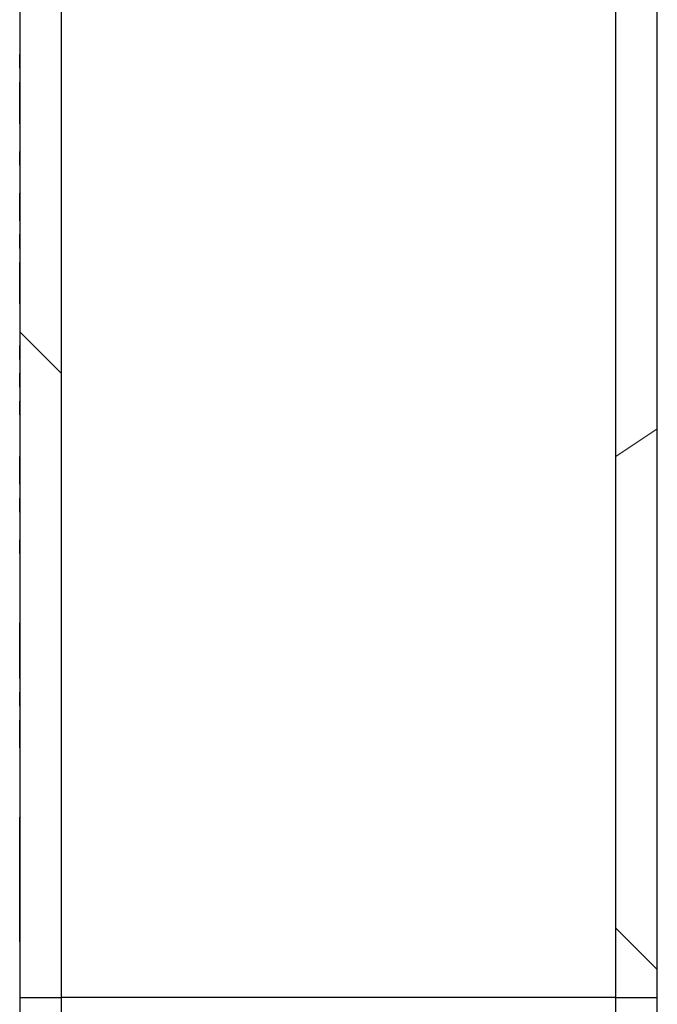
# Model space of a CAD drawing. Extents: x 0 to 1191, y -901 to 828.
# Drawn here: x 272 to 277, y -550 to -542 of the extents above; entities that cross this region are included whole.
import ezdxf

# ---------------------------------------------------------------- set-up
doc = ezdxf.new("R2010")
doc.units = 0
doc.header["$MEASUREMENT"] = 0
doc.layers.add('Layer 1', color=7, linetype='Continuous', lineweight=0)

# ---------------------------------------------------------------- blocks, each defined once
blk = doc.blocks.new('Block_1')
at = {"layer": 'Layer 1', "color": 18, "lineweight": 25, "true_color": 0x000000}
for points in [[(272.3124, -173.918), (272.3124, -173.918), (272.3124, -549.518), (272.3124, -549.518)], [(276.3124, -549.518), (276.3124, -549.518), (276.3124, -173.918), (276.3124, -173.918)], [(276.6124, -549.518), (276.6124, -549.518), (276.6124, -173.918), (276.6124, -173.918)], [(272.3124, -206.418), (272.3124, -206.418), (272.3124, -582.018), (272.3124, -582.018)], [(276.3124, -582.018), (276.3124, -582.018), (276.3124, -206.418), (276.3124, -206.418)], [(276.6124, -582.018), (276.6124, -582.018), (276.6124, -206.418), (276.6124, -206.418)], [(272.0124, -542.318), (272.0124, -542.318), (272.0124, -542.518), (272.0124, -542.518)], [(272.0124, -542.318), (272.0124, -542.318), (272.0124, -542.518), (272.0124, -542.518)], [(272.0124, -542.518), (272.0124, -542.518), (272.0124, -542.618), (272.0124, -542.618)], [(272.0124, -542.518), (272.0124, -542.518), (272.0124, -542.618), (272.0124, -542.618)], [(272.0124, -542.518), (272.0124, -542.518), (272.0124, -542.518), (272.0124, -542.518)], [(272.0124, -542.518), (272.0124, -542.518), (272.0124, -542.518), (272.0124, -542.518)], [(272.0124, -542.618), (272.0124, -542.618), (272.0124, -542.718), (272.0124, -542.718)], [(272.0124, -542.618), (272.0124, -542.618), (272.0124, -542.718), (272.0124, -542.718)], [(272.0124, -542.618), (272.0124, -542.618), (272.0124, -542.618), (272.0124, -542.618)], [(272.0124, -542.618), (272.0124, -542.618), (272.0124, -542.618), (272.0124, -542.618)], [(272.0124, -542.618), (272.0124, -542.618), (272.0124, -542.618), (272.0124, -542.618)], [(272.0124, -542.618), (272.0124, -542.618), (272.0124, -542.618), (272.0124, -542.618)], [(272.0124, -542.618), (272.0124, -542.618), (272.0124, -542.618), (272.0124, -542.618)], [(272.0124, -542.618), (272.0124, -542.618), (272.0124, -542.618), (272.0124, -542.618)], [(272.0124, -542.718), (272.0124, -542.718), (272.0124, -542.818), (272.0124, -542.818)], [(272.0124, -542.718), (272.0124, -542.718), (272.0124, -542.818), (272.0124, -542.818)], [(272.0124, -542.718), (272.0124, -542.718), (272.0124, -542.718), (272.0124, -542.718)], [(272.0124, -542.718), (272.0124, -542.718), (272.0124, -542.718), (272.0124, -542.718)], [(272.0124, -542.718), (272.0124, -542.718), (272.0124, -542.718), (272.0124, -542.718)], [(272.0124, -542.718), (272.0124, -542.718), (272.0124, -542.718), (272.0124, -542.718)], [(272.0124, -542.818), (272.0124, -542.818), (272.0124, -542.718), (272.0124, -542.718)], [(272.0124, -542.818), (272.0124, -542.818), (272.0124, -543.218), (272.0124, -543.218)], [(272.0124, -542.818), (272.0124, -542.818), (272.0124, -542.918), (272.0124, -542.918)], [(272.0124, -542.818), (272.0124, -542.818), (272.0124, -542.818), (272.0124, -542.818)], [(272.0124, -542.818), (272.0124, -542.818), (272.0124, -542.818), (272.0124, -542.818)], [(272.0124, -542.818), (272.0124, -542.818), (272.0124, -542.818), (272.0124, -542.818)], [(272.0124, -542.818), (272.0124, -542.818), (272.0124, -542.818), (272.0124, -542.818)], [(272.0124, -542.818), (272.0124, -542.818), (272.0124, -542.818), (272.0124, -542.818)], [(272.0124, -542.918), (272.0124, -542.918), (272.0124, -543.018), (272.0124, -543.018)], [(272.0124, -542.918), (272.0124, -542.918), (272.0124, -542.918), (272.0124, -542.918)], [(272.0124, -542.918), (272.0124, -542.918), (272.0124, -542.918), (272.0124, -542.918)], [(272.0124, -542.918), (272.0124, -542.918), (272.0124, -542.918), (272.0124, -542.918)], [(272.0124, -542.918), (272.0124, -542.918), (272.0124, -542.918), (272.0124, -542.918)], [(272.0124, -543.018), (272.0124, -543.018), (272.0124, -542.918), (272.0124, -542.918)], [(272.0124, -542.918), (272.0124, -542.918), (272.0124, -542.918), (272.0124, -542.918)], [(272.0124, -543.218), (272.0124, -543.218), (272.0124, -543.018), (272.0124, -543.018)], [(272.0124, -543.018), (272.0124, -543.018), (272.0124, -543.018), (272.0124, -543.018)], [(272.0124, -543.018), (272.0124, -543.018), (272.0124, -543.018), (272.0124, -543.018)], [(272.0124, -543.018), (272.0124, -543.018), (272.0124, -543.018), (272.0124, -543.018)], [(272.0124, -543.018), (272.0124, -543.018), (272.0124, -543.018), (272.0124, -543.018)], [(272.0124, -543.018), (272.0124, -543.018), (272.0124, -543.018), (272.0124, -543.018)], [(272.0124, -543.218), (272.0124, -543.218), (272.0124, -543.718), (272.0124, -543.718)], [(272.0124, -543.218), (272.0124, -543.218), (272.0124, -543.318), (272.0124, -543.318)], [(272.0124, -543.218), (272.0124, -543.218), (272.0124, -543.218), (272.0124, -543.218)], [(272.0124, -543.218), (272.0124, -543.218), (272.0124, -543.218), (272.0124, -543.218)], [(272.0124, -543.218), (272.0124, -543.218), (272.0124, -543.218), (272.0124, -543.218)], [(272.0124, -543.218), (272.0124, -543.218), (272.0124, -543.218), (272.0124, -543.218)], [(272.0124, -543.218), (272.0124, -543.218), (272.0124, -543.218), (272.0124, -543.218)], [(272.0124, -543.318), (272.0124, -543.318), (272.0124, -543.418), (272.0124, -543.418)], [(272.0124, -543.318), (272.0124, -543.318), (272.0124, -543.318), (272.0124, -543.318)], [(272.0124, -543.318), (272.0124, -543.318), (272.0124, -543.318), (272.0124, -543.318)], [(272.0124, -543.318), (272.0124, -543.318), (272.0124, -543.318), (272.0124, -543.318)], [(272.0124, -543.418), (272.0124, -543.418), (272.0124, -543.618), (272.0124, -543.618)], [(272.0124, -543.418), (272.0124, -543.418), (272.0124, -543.418), (272.0124, -543.418)], [(272.0124, -543.418), (272.0124, -543.418), (272.0124, -543.418), (272.0124, -543.418)], [(272.0124, -543.418), (272.0124, -543.418), (272.0124, -543.418), (272.0124, -543.418)], [(272.0124, -543.518), (272.0124, -543.518), (272.0124, -543.418), (272.0124, -543.418)], [(272.0124, -543.518), (272.0124, -543.518), (272.0124, -543.518), (272.0124, -543.518)], [(272.0124, -543.618), (272.0124, -543.618), (272.0124, -543.718), (272.0124, -543.718)], [(272.0124, -543.618), (272.0124, -543.618), (272.0124, -543.618), (272.0124, -543.618)], [(272.0124, -543.618), (272.0124, -543.618), (272.0124, -543.618), (272.0124, -543.618)], [(272.0124, -543.618), (272.0124, -543.618), (272.0124, -543.618), (272.0124, -543.618)], [(272.0124, -543.618), (272.0124, -543.618), (272.0124, -543.618), (272.0124, -543.618)], [(272.0124, -543.618), (272.0124, -543.618), (272.0124, -543.618), (272.0124, -543.618)], [(272.0124, -543.718), (272.0124, -543.718), (272.0124, -543.918), (272.0124, -543.918)], [(272.0124, -543.718), (272.0124, -543.718), (272.0124, -543.918), (272.0124, -543.918)], [(272.0124, -543.718), (272.0124, -543.718), (272.0124, -543.718), (272.0124, -543.718)], [(272.0124, -543.718), (272.0124, -543.718), (272.0124, -543.718), (272.0124, -543.718)], [(272.0124, -543.718), (272.0124, -543.718), (272.0124, -543.718), (272.0124, -543.718)], [(272.0124, -543.718), (272.0124, -543.718), (272.0124, -543.718), (272.0124, -543.718)], [(272.0124, -543.918), (272.0124, -543.918), (272.0124, -543.818), (272.0124, -543.818)], [(272.0124, -543.818), (272.0124, -543.818), (272.0124, -543.818), (272.0124, -543.818)], [(272.0124, -543.818), (272.0124, -543.818), (272.0124, -543.818), (272.0124, -543.818)], [(272.0124, -543.918), (272.0124, -543.918), (272.0124, -544.418), (272.0124, -544.418)], [(272.0124, -543.918), (272.0124, -543.918), (272.0124, -544.018), (272.0124, -544.018)], [(272.0124, -543.918), (272.0124, -543.918), (272.0124, -543.918), (272.0124, -543.918)], [(272.0124, -543.918), (272.0124, -543.918), (272.0124, -543.918), (272.0124, -543.918)], [(272.0124, -543.918), (272.0124, -543.918), (272.0124, -543.918), (272.0124, -543.918)], [(272.0124, -543.918), (272.0124, -543.918), (272.0124, -543.918), (272.0124, -543.918)], [(272.0124, -543.918), (272.0124, -543.918), (272.0124, -543.918), (272.0124, -543.918)], [(272.0124, -543.918), (272.0124, -543.918), (272.0124, -543.918), (272.0124, -543.918)], [(272.0124, -543.918), (272.0124, -543.918), (272.0124, -543.918), (272.0124, -543.918)], [(272.0124, -543.918), (272.0124, -543.918), (272.0124, -543.918), (272.0124, -543.918)], [(272.0124, -543.918), (272.0124, -543.918), (272.0124, -543.918), (272.0124, -543.918)], [(272.0124, -544.018), (272.0124, -544.018), (272.0124, -544.118), (272.0124, -544.118)], [(272.0124, -544.018), (272.0124, -544.018), (272.0124, -544.018), (272.0124, -544.018)], [(272.0124, -544.118), (272.0124, -544.118), (272.0124, -544.318), (272.0124, -544.318)], [(272.0124, -544.118), (272.0124, -544.118), (272.0124, -544.118), (272.0124, -544.118)], [(272.0124, -544.118), (272.0124, -544.118), (272.0124, -544.118), (272.0124, -544.118)], [(272.0124, -544.118), (272.0124, -544.118), (272.0124, -544.118), (272.0124, -544.118)], [(272.0124, -544.118), (272.0124, -544.118), (272.0124, -544.118), (272.0124, -544.118)], [(272.0124, -544.118), (272.0124, -544.118), (272.0124, -544.118), (272.0124, -544.118)], [(272.0124, -544.318), (272.0124, -544.318), (272.0124, -544.218), (272.0124, -544.218)], [(272.0124, -544.218), (272.0124, -544.218), (272.0124, -544.218), (272.0124, -544.218)], [(272.0124, -544.318), (272.0124, -544.318), (272.0124, -544.418), (272.0124, -544.418)], [(272.0124, -544.318), (272.0124, -544.318), (272.0124, -544.318), (272.0124, -544.318)], [(272.0124, -544.318), (272.0124, -544.318), (272.0124, -544.318), (272.0124, -544.318)], [(272.0124, -544.318), (272.0124, -544.318), (272.0124, -544.318), (272.0124, -544.318)], [(272.0124, -544.418), (272.0124, -544.418), (272.0124, -545.118), (272.0124, -545.118)], [(272.0124, -544.418), (272.0124, -544.418), (272.0124, -544.718), (272.0124, -544.718)], [(272.0124, -544.418), (272.0124, -544.418), (272.0124, -544.418), (272.0124, -544.418)], [(272.0124, -544.418), (272.0124, -544.418), (272.0124, -544.418), (272.0124, -544.418)], [(272.0124, -544.418), (272.0124, -544.418), (272.0124, -544.418), (272.0124, -544.418)], [(272.0124, -544.718), (272.0124, -544.718), (272.0124, -544.818), (272.0124, -544.818)], [(272.0124, -544.718), (272.0124, -544.718), (272.0124, -544.718), (272.0124, -544.718)], [(272.0124, -544.718), (272.0124, -544.718), (272.0124, -544.718), (272.0124, -544.718)], [(272.0124, -544.718), (272.0124, -544.718), (272.0124, -544.718), (272.0124, -544.718)], [(272.0124, -544.918), (272.0124, -544.918), (272.0124, -544.818), (272.0124, -544.818)], [(272.0124, -544.818), (272.0124, -544.818), (272.0124, -544.818), (272.0124, -544.818)], [(272.0124, -544.918), (272.0124, -544.918), (272.0124, -545.118), (272.0124, -545.118)], [(272.0124, -544.918), (272.0124, -544.918), (272.0124, -544.918), (272.0124, -544.918)], [(272.0124, -545.018), (272.0124, -545.018), (272.0124, -545.018), (272.0124, -545.018)], [(272.0124, -545.118), (272.0124, -545.118), (272.0124, -545.018), (272.0124, -545.018)], [(272.0124, -545.118), (272.0124, -545.118), (272.0124, -545.818), (272.0124, -545.818)], [(272.0124, -545.118), (272.0124, -545.118), (272.0124, -545.218), (272.0124, -545.218)], [(272.0124, -545.118), (272.0124, -545.118), (272.0124, -545.118), (272.0124, -545.118)], [(272.0124, -545.118), (272.0124, -545.118), (272.0124, -545.118), (272.0124, -545.118)], [(272.0124, -545.118), (272.0124, -545.118), (272.0124, -545.118), (272.0124, -545.118)], [(272.0124, -545.118), (272.0124, -545.118), (272.0124, -545.118), (272.0124, -545.118)], [(272.0124, -545.118), (272.0124, -545.118), (272.0124, -545.118), (272.0124, -545.118)], [(272.0124, -545.318), (272.0124, -545.318), (272.0124, -545.218), (272.0124, -545.218)], [(272.0124, -545.218), (272.0124, -545.218), (272.0124, -545.218), (272.0124, -545.218)], [(272.0124, -545.318), (272.0124, -545.318), (272.0124, -545.418), (272.0124, -545.418)], [(272.0124, -545.318), (272.0124, -545.318), (272.0124, -545.318), (272.0124, -545.318)], [(272.0124, -545.418), (272.0124, -545.418), (272.0124, -545.518), (272.0124, -545.518)], [(272.0124, -545.418), (272.0124, -545.418), (272.0124, -545.418), (272.0124, -545.418)], [(272.0124, -545.418), (272.0124, -545.418), (272.0124, -545.418), (272.0124, -545.418)], [(272.0124, -545.418), (272.0124, -545.418), (272.0124, -545.418), (272.0124, -545.418)], [(272.0124, -545.418), (272.0124, -545.418), (272.0124, -545.418), (272.0124, -545.418)], [(272.0124, -545.518), (272.0124, -545.518), (272.0124, -545.718), (272.0124, -545.718)], [(272.0124, -545.518), (272.0124, -545.518), (272.0124, -545.518), (272.0124, -545.518)], [(272.0124, -545.518), (272.0124, -545.518), (272.0124, -545.518), (272.0124, -545.518)], [(272.0124, -545.518), (272.0124, -545.518), (272.0124, -545.518), (272.0124, -545.518)], [(272.0124, -545.718), (272.0124, -545.718), (272.0124, -545.618), (272.0124, -545.618)], [(272.0124, -545.718), (272.0124, -545.718), (272.0124, -545.818), (272.0124, -545.818)], [(272.0124, -545.718), (272.0124, -545.718), (272.0124, -545.718), (272.0124, -545.718)], [(272.0124, -545.718), (272.0124, -545.718), (272.0124, -545.718), (272.0124, -545.718)], [(272.0124, -545.718), (272.0124, -545.718), (272.0124, -545.718), (272.0124, -545.718)], [(272.0124, -545.818), (272.0124, -545.818), (272.0124, -546.618), (272.0124, -546.618)], [(272.0124, -545.818), (272.0124, -545.818), (272.0124, -545.918), (272.0124, -545.918)], [(272.0124, -545.818), (272.0124, -545.818), (272.0124, -545.818), (272.0124, -545.818)], [(272.0124, -545.918), (272.0124, -545.918), (272.0124, -546.118), (272.0124, -546.118)], [(272.0124, -545.918), (272.0124, -545.918), (272.0124, -545.918), (272.0124, -545.918)], [(272.0124, -546.018), (272.0124, -546.018), (272.0124, -545.918), (272.0124, -545.918)], [(272.0124, -546.118), (272.0124, -546.118), (272.0124, -546.218), (272.0124, -546.218)], [(272.0124, -546.118), (272.0124, -546.118), (272.0124, -546.118), (272.0124, -546.118)], [(272.0124, -546.118), (272.0124, -546.118), (272.0124, -546.118), (272.0124, -546.118)], [(272.0124, -546.118), (272.0124, -546.118), (272.0124, -546.118), (272.0124, -546.118)], [(272.0124, -546.318), (272.0124, -546.318), (272.0124, -546.218), (272.0124, -546.218)], [(272.0124, -546.218), (272.0124, -546.218), (272.0124, -546.218), (272.0124, -546.218)], [(272.0124, -546.318), (272.0124, -546.318), (272.0124, -546.518), (272.0124, -546.518)], [(272.0124, -546.318), (272.0124, -546.318), (272.0124, -546.318), (272.0124, -546.318)], [(272.0124, -546.518), (272.0124, -546.518), (272.0124, -546.618), (272.0124, -546.618)], [(272.0124, -546.518), (272.0124, -546.518), (272.0124, -546.518), (272.0124, -546.518)], [(272.0124, -546.518), (272.0124, -546.518), (272.0124, -546.518), (272.0124, -546.518)], [(272.0124, -546.518), (272.0124, -546.518), (272.0124, -546.518), (272.0124, -546.518)], [(272.0124, -546.618), (272.0124, -546.618), (272.0124, -551.818), (272.0124, -551.818)], [(272.0124, -546.618), (272.0124, -546.618), (272.0124, -546.718), (272.0124, -546.718)], [(272.0124, -546.618), (272.0124, -546.618), (272.0124, -546.618), (272.0124, -546.618)], [(272.0124, -546.618), (272.0124, -546.618), (272.0124, -546.618), (272.0124, -546.618)], [(272.0124, -546.718), (272.0124, -546.718), (272.0124, -546.818), (272.0124, -546.818)], [(272.0124, -546.718), (272.0124, -546.718), (272.0124, -546.718), (272.0124, -546.718)], [(272.0124, -546.718), (272.0124, -546.718), (272.0124, -546.718), (272.0124, -546.718)], [(272.0124, -546.918), (272.0124, -546.918), (272.0124, -546.818), (272.0124, -546.818)], [(272.0124, -546.818), (272.0124, -546.818), (272.0124, -546.818), (272.0124, -546.818)], [(272.0124, -547.118), (272.0124, -547.118), (272.0124, -546.918), (272.0124, -546.918)], [(272.0124, -546.918), (272.0124, -546.918), (272.0124, -546.918), (272.0124, -546.918)], [(272.0124, -546.918), (272.0124, -546.918), (272.0124, -546.918), (272.0124, -546.918)], [(272.0124, -546.918), (272.0124, -546.918), (272.0124, -546.918), (272.0124, -546.918)], [(272.0124, -547.218), (272.0124, -547.218), (272.0124, -547.118), (272.0124, -547.118)], [(272.0124, -547.118), (272.0124, -547.118), (272.0124, -547.118), (272.0124, -547.118)], [(272.0124, -547.118), (272.0124, -547.118), (272.0124, -547.118), (272.0124, -547.118)], [(272.0124, -547.118), (272.0124, -547.118), (272.0124, -547.118), (272.0124, -547.118)], [(272.0124, -547.218), (272.0124, -547.218), (272.0124, -547.318), (272.0124, -547.318)], [(272.0124, -547.218), (272.0124, -547.218), (272.0124, -547.218), (272.0124, -547.218)], [(272.0124, -547.418), (272.0124, -547.418), (272.0124, -547.318), (272.0124, -547.318)], [(272.0124, -547.318), (272.0124, -547.318), (272.0124, -547.318), (272.0124, -547.318)], [(272.0124, -547.418), (272.0124, -547.418), (272.0124, -547.518), (272.0124, -547.518)], [(272.0124, -547.418), (272.0124, -547.418), (272.0124, -547.418), (272.0124, -547.418)], [(272.0124, -547.718), (272.0124, -547.718), (272.0124, -547.518), (272.0124, -547.518)], [(272.0124, -547.518), (272.0124, -547.518), (272.0124, -547.518), (272.0124, -547.518)], [(272.0124, -547.518), (272.0124, -547.518), (272.0124, -547.518), (272.0124, -547.518)], [(272.0124, -547.518), (272.0124, -547.518), (272.0124, -547.518), (272.0124, -547.518)], [(272.0124, -547.518), (272.0124, -547.518), (272.0124, -547.518), (272.0124, -547.518)], [(272.0124, -547.518), (272.0124, -547.518), (272.0124, -547.518), (272.0124, -547.518)], [(272.0124, -547.718), (272.0124, -547.718), (272.0124, -548.218), (272.0124, -548.218)], [(272.0124, -547.718), (272.0124, -547.718), (272.0124, -547.718), (272.0124, -547.718)], [(272.0124, -548.218), (272.0124, -548.218), (272.0124, -548.318), (272.0124, -548.318)], [(272.0124, -548.218), (272.0124, -548.218), (272.0124, -548.218), (272.0124, -548.218)], [(272.0124, -548.218), (272.0124, -548.218), (272.0124, -548.218), (272.0124, -548.218)], [(272.0124, -548.218), (272.0124, -548.218), (272.0124, -548.218), (272.0124, -548.218)], [(272.0124, -548.218), (272.0124, -548.218), (272.0124, -548.218), (272.0124, -548.218)], [(272.0124, -548.218), (272.0124, -548.218), (272.0124, -548.218), (272.0124, -548.218)], [(272.0124, -548.218), (272.0124, -548.218), (272.0124, -548.218), (272.0124, -548.218)], [(272.0124, -548.218), (272.0124, -548.218), (272.0124, -548.218), (272.0124, -548.218)], [(272.0124, -548.218), (272.0124, -548.218), (272.0124, -548.218), (272.0124, -548.218)], [(272.0124, -548.218), (272.0124, -548.218), (272.0124, -548.218), (272.0124, -548.218)], [(272.0124, -548.218), (272.0124, -548.218), (272.0124, -548.218), (272.0124, -548.218)], [(272.0124, -548.218), (272.0124, -548.218), (272.0124, -548.218), (272.0124, -548.218)], [(272.0124, -548.218), (272.0124, -548.218), (272.0124, -548.218), (272.0124, -548.218)], [(272.0124, -548.218), (272.0124, -548.218), (272.0124, -548.218), (272.0124, -548.218)], [(272.0124, -548.218), (272.0124, -548.218), (272.0124, -548.218), (272.0124, -548.218)], [(272.0124, -548.218), (272.0124, -548.218), (272.0124, -548.218), (272.0124, -548.218)], [(272.0124, -548.218), (272.0124, -548.218), (272.0124, -548.218), (272.0124, -548.218)], [(272.0124, -548.218), (272.0124, -548.218), (272.0124, -548.218), (272.0124, -548.218)], [(272.0124, -548.218), (272.0124, -548.218), (272.0124, -548.218), (272.0124, -548.218)], [(272.0124, -548.218), (272.0124, -548.218), (272.0124, -548.218), (272.0124, -548.218)], [(272.0124, -548.218), (272.0124, -548.218), (272.0124, -548.218), (272.0124, -548.218)], [(272.0124, -548.218), (272.0124, -548.218), (272.0124, -548.218), (272.0124, -548.218)], [(272.0124, -548.218), (272.0124, -548.218), (272.0124, -548.218), (272.0124, -548.218)], [(272.0124, -548.218), (272.0124, -548.218), (272.0124, -548.218), (272.0124, -548.218)], [(272.0124, -548.218), (272.0124, -548.218), (272.0124, -548.218), (272.0124, -548.218)], [(272.0124, -548.218), (272.0124, -548.218), (272.0124, -548.218), (272.0124, -548.218)], [(272.0124, -548.218), (272.0124, -548.218), (272.0124, -548.218), (272.0124, -548.218)], [(272.0124, -548.218), (272.0124, -548.218), (272.0124, -548.218), (272.0124, -548.218)], [(272.0124, -548.218), (272.0124, -548.218), (272.0124, -548.218), (272.0124, -548.218)], [(272.0124, -548.218), (272.0124, -548.218), (272.0124, -548.218), (272.0124, -548.218)], [(272.0124, -548.218), (272.0124, -548.218), (272.0124, -548.218), (272.0124, -548.218)], [(272.0124, -548.218), (272.0124, -548.218), (272.0124, -548.218), (272.0124, -548.218)], [(272.0124, -548.218), (272.0124, -548.218), (272.0124, -548.218), (272.0124, -548.218)], [(272.0124, -548.218), (272.0124, -548.218), (272.0124, -548.218), (272.0124, -548.218)], [(272.0124, -548.218), (272.0124, -548.218), (272.0124, -548.218), (272.0124, -548.218)], [(272.0124, -548.218), (272.0124, -548.218), (272.0124, -548.218), (272.0124, -548.218)], [(272.0124, -548.218), (272.0124, -548.218), (272.0124, -548.218), (272.0124, -548.218)], [(272.0124, -548.218), (272.0124, -548.218), (272.0124, -548.218), (272.0124, -548.218)], [(272.0124, -548.218), (272.0124, -548.218), (272.0124, -548.218), (272.0124, -548.218)], [(272.0124, -548.218), (272.0124, -548.218), (272.0124, -548.218), (272.0124, -548.218)], [(272.0124, -548.218), (272.0124, -548.218), (272.0124, -548.318), (272.0124, -548.318)], [(272.0124, -548.318), (272.0124, -548.318), (272.0124, -548.418), (272.0124, -548.418)], [(272.0124, -548.318), (272.0124, -548.318), (272.0124, -548.318), (272.0124, -548.318)], [(272.0124, -548.318), (272.0124, -548.318), (272.0124, -548.318), (272.0124, -548.318)], [(272.0124, -548.318), (272.0124, -548.318), (272.0124, -548.318), (272.0124, -548.318)], [(272.0124, -548.318), (272.0124, -548.318), (272.0124, -548.318), (272.0124, -548.318)], [(272.0124, -548.318), (272.0124, -548.318), (272.0124, -548.318), (272.0124, -548.318)], [(272.0124, -548.318), (272.0124, -548.318), (272.0124, -548.318), (272.0124, -548.318)], [(272.0124, -548.318), (272.0124, -548.318), (272.0124, -548.318), (272.0124, -548.318)], [(272.0124, -548.318), (272.0124, -548.318), (272.0124, -548.318), (272.0124, -548.318)], [(272.0124, -548.318), (272.0124, -548.318), (272.0124, -548.318), (272.0124, -548.318)], [(272.0124, -548.318), (272.0124, -548.318), (272.0124, -548.318), (272.0124, -548.318)], [(272.0124, -548.318), (272.0124, -548.318), (272.0124, -548.318), (272.0124, -548.318)], [(272.0124, -548.318), (272.0124, -548.318), (272.0124, -548.318), (272.0124, -548.318)], [(272.0124, -548.318), (272.0124, -548.318), (272.0124, -548.318), (272.0124, -548.318)], [(272.0124, -548.318), (272.0124, -548.318), (272.0124, -548.318), (272.0124, -548.318)], [(272.0124, -548.318), (272.0124, -548.318), (272.0124, -548.318), (272.0124, -548.318)], [(272.0124, -548.318), (272.0124, -548.318), (272.0124, -548.318), (272.0124, -548.318)], [(272.0124, -548.318), (272.0124, -548.318), (272.0124, -548.318), (272.0124, -548.318)], [(272.0124, -548.318), (272.0124, -548.318), (272.0124, -548.318), (272.0124, -548.318)], [(272.0124, -548.318), (272.0124, -548.318), (272.0124, -548.318), (272.0124, -548.318)], [(272.0124, -548.318), (272.0124, -548.318), (272.0124, -548.318), (272.0124, -548.318)], [(272.0124, -548.318), (272.0124, -548.318), (272.0124, -548.318), (272.0124, -548.318)], [(272.0124, -548.318), (272.0124, -548.318), (272.0124, -548.318), (272.0124, -548.318)], [(272.0124, -548.318), (272.0124, -548.318), (272.0124, -548.318), (272.0124, -548.318)], [(272.0124, -548.318), (272.0124, -548.318), (272.0124, -548.318), (272.0124, -548.318)], [(272.0124, -548.318), (272.0124, -548.318), (272.0124, -548.318), (272.0124, -548.318)], [(272.0124, -548.318), (272.0124, -548.318), (272.0124, -548.318), (272.0124, -548.318)], [(272.0124, -548.318), (272.0124, -548.318), (272.0124, -548.318), (272.0124, -548.318)], [(272.0124, -548.318), (272.0124, -548.318), (272.0124, -548.318), (272.0124, -548.318)], [(272.0124, -548.318), (272.0124, -548.318), (272.0124, -548.318), (272.0124, -548.318)], [(272.0124, -548.318), (272.0124, -548.318), (272.0124, -548.318), (272.0124, -548.318)], [(272.0124, -548.318), (272.0124, -548.318), (272.0124, -548.318), (272.0124, -548.318)], [(272.0124, -548.418), (272.0124, -548.418), (272.0124, -548.518), (272.0124, -548.518)], [(272.0124, -548.418), (272.0124, -548.418), (272.0124, -548.418), (272.0124, -548.418)], [(272.0124, -548.418), (272.0124, -548.418), (272.0124, -548.418), (272.0124, -548.418)], [(272.0124, -548.418), (272.0124, -548.418), (272.0124, -548.418), (272.0124, -548.418)], [(272.0124, -548.418), (272.0124, -548.418), (272.0124, -548.418), (272.0124, -548.418)], [(272.0124, -548.418), (272.0124, -548.418), (272.0124, -548.418), (272.0124, -548.418)], [(272.0124, -548.418), (272.0124, -548.418), (272.0124, -548.418), (272.0124, -548.418)], [(272.0124, -548.418), (272.0124, -548.418), (272.0124, -548.418), (272.0124, -548.418)], [(272.0124, -548.418), (272.0124, -548.418), (272.0124, -548.418), (272.0124, -548.418)], [(272.0124, -548.418), (272.0124, -548.418), (272.0124, -548.418), (272.0124, -548.418)], [(272.0124, -548.418), (272.0124, -548.418), (272.0124, -548.418), (272.0124, -548.418)], [(272.0124, -548.418), (272.0124, -548.418), (272.0124, -548.418), (272.0124, -548.418)], [(272.0124, -548.418), (272.0124, -548.418), (272.0124, -548.418), (272.0124, -548.418)], [(272.0124, -548.418), (272.0124, -548.418), (272.0124, -548.418), (272.0124, -548.418)], [(272.0124, -548.418), (272.0124, -548.418), (272.0124, -548.418), (272.0124, -548.418)], [(272.0124, -548.418), (272.0124, -548.418), (272.0124, -548.418), (272.0124, -548.418)], [(272.0124, -548.418), (272.0124, -548.418), (272.0124, -548.418), (272.0124, -548.418)], [(272.0124, -548.418), (272.0124, -548.418), (272.0124, -548.418), (272.0124, -548.418)], [(272.0124, -548.418), (272.0124, -548.418), (272.0124, -548.418), (272.0124, -548.418)], [(272.0124, -548.418), (272.0124, -548.418), (272.0124, -548.418), (272.0124, -548.418)], [(272.0124, -548.418), (272.0124, -548.418), (272.0124, -548.418), (272.0124, -548.418)], [(272.0124, -548.418), (272.0124, -548.418), (272.0124, -548.418), (272.0124, -548.418)], [(272.0124, -548.418), (272.0124, -548.418), (272.0124, -548.418), (272.0124, -548.418)], [(272.0124, -548.418), (272.0124, -548.418), (272.0124, -548.418), (272.0124, -548.418)], [(272.0124, -548.418), (272.0124, -548.418), (272.0124, -548.418), (272.0124, -548.418)], [(272.0124, -548.418), (272.0124, -548.418), (272.0124, -548.418), (272.0124, -548.418)], [(272.0124, -548.418), (272.0124, -548.418), (272.0124, -548.418), (272.0124, -548.418)], [(272.0124, -548.418), (272.0124, -548.418), (272.0124, -548.418), (272.0124, -548.418)], [(272.0124, -548.418), (272.0124, -548.418), (272.0124, -548.418), (272.0124, -548.418)], [(272.0124, -548.418), (272.0124, -548.418), (272.0124, -548.418), (272.0124, -548.418)], [(272.0124, -548.418), (272.0124, -548.418), (272.0124, -548.418), (272.0124, -548.418)], [(272.0124, -548.418), (272.0124, -548.418), (272.0124, -548.418), (272.0124, -548.418)], [(272.0124, -548.418), (272.0124, -548.418), (272.0124, -548.418), (272.0124, -548.418)], [(272.0124, -548.418), (272.0124, -548.418), (272.0124, -548.418), (272.0124, -548.418)], [(272.0124, -548.418), (272.0124, -548.418), (272.0124, -548.418), (272.0124, -548.418)], [(272.0124, -548.518), (272.0124, -548.518), (272.0124, -548.418), (272.0124, -548.418)], [(272.0124, -548.418), (272.0124, -548.418), (272.0124, -548.418), (272.0124, -548.418)], [(272.0124, -548.518), (272.0124, -548.518), (272.0124, -548.618), (272.0124, -548.618)], [(272.0124, -548.518), (272.0124, -548.518), (272.0124, -548.518), (272.0124, -548.518)], [(272.0124, -548.518), (272.0124, -548.518), (272.0124, -548.518), (272.0124, -548.518)], [(272.0124, -548.518), (272.0124, -548.518), (272.0124, -548.518), (272.0124, -548.518)], [(272.0124, -548.518), (272.0124, -548.518), (272.0124, -548.518), (272.0124, -548.518)], [(272.0124, -548.518), (272.0124, -548.518), (272.0124, -548.518), (272.0124, -548.518)], [(272.0124, -548.518), (272.0124, -548.518), (272.0124, -548.518), (272.0124, -548.518)], [(272.0124, -548.518), (272.0124, -548.518), (272.0124, -548.518), (272.0124, -548.518)], [(272.0124, -548.518), (272.0124, -548.518), (272.0124, -548.518), (272.0124, -548.518)], [(272.0124, -548.518), (272.0124, -548.518), (272.0124, -548.518), (272.0124, -548.518)], [(272.0124, -548.518), (272.0124, -548.518), (272.0124, -548.518), (272.0124, -548.518)], [(272.0124, -548.518), (272.0124, -548.518), (272.0124, -548.518), (272.0124, -548.518)], [(272.0124, -548.518), (272.0124, -548.518), (272.0124, -548.518), (272.0124, -548.518)], [(272.0124, -548.518), (272.0124, -548.518), (272.0124, -548.518), (272.0124, -548.518)], [(272.0124, -548.518), (272.0124, -548.518), (272.0124, -548.518), (272.0124, -548.518)], [(272.0124, -548.518), (272.0124, -548.518), (272.0124, -548.518), (272.0124, -548.518)], [(272.0124, -548.518), (272.0124, -548.518), (272.0124, -548.518), (272.0124, -548.518)], [(272.0124, -548.518), (272.0124, -548.518), (272.0124, -548.518), (272.0124, -548.518)], [(272.0124, -548.518), (272.0124, -548.518), (272.0124, -548.518), (272.0124, -548.518)], [(272.0124, -548.518), (272.0124, -548.518), (272.0124, -548.518), (272.0124, -548.518)], [(272.0124, -548.518), (272.0124, -548.518), (272.0124, -548.518), (272.0124, -548.518)], [(272.0124, -548.518), (272.0124, -548.518), (272.0124, -548.518), (272.0124, -548.518)], [(272.0124, -548.518), (272.0124, -548.518), (272.0124, -548.518), (272.0124, -548.518)], [(272.0124, -548.518), (272.0124, -548.518), (272.0124, -548.518), (272.0124, -548.518)], [(272.0124, -548.518), (272.0124, -548.518), (272.0124, -548.518), (272.0124, -548.518)], [(272.0124, -548.518), (272.0124, -548.518), (272.0124, -548.518), (272.0124, -548.518)], [(272.0124, -548.518), (272.0124, -548.518), (272.0124, -548.518), (272.0124, -548.518)], [(272.0124, -548.518), (272.0124, -548.518), (272.0124, -548.518), (272.0124, -548.518)], [(272.0124, -548.518), (272.0124, -548.518), (272.0124, -548.518), (272.0124, -548.518)], [(272.0124, -548.518), (272.0124, -548.518), (272.0124, -548.518), (272.0124, -548.518)], [(272.0124, -548.518), (272.0124, -548.518), (272.0124, -548.518), (272.0124, -548.518)], [(272.0124, -548.518), (272.0124, -548.518), (272.0124, -548.518), (272.0124, -548.518)], [(272.0124, -548.518), (272.0124, -548.518), (272.0124, -548.518), (272.0124, -548.518)], [(272.0124, -548.518), (272.0124, -548.518), (272.0124, -548.518), (272.0124, -548.518)], [(272.0124, -548.518), (272.0124, -548.518), (272.0124, -548.518), (272.0124, -548.518)], [(272.0124, -548.518), (272.0124, -548.518), (272.0124, -548.518), (272.0124, -548.518)], [(272.0124, -548.518), (272.0124, -548.518), (272.0124, -548.518), (272.0124, -548.518)], [(272.0124, -548.518), (272.0124, -548.518), (272.0124, -548.518), (272.0124, -548.518)], [(272.0124, -548.518), (272.0124, -548.518), (272.0124, -548.518), (272.0124, -548.518)], [(272.0124, -548.518), (272.0124, -548.518), (272.0124, -548.518), (272.0124, -548.518)], [(272.0124, -548.518), (272.0124, -548.518), (272.0124, -548.518), (272.0124, -548.518)], [(272.0124, -548.518), (272.0124, -548.518), (272.0124, -548.518), (272.0124, -548.518)], [(272.0124, -548.518), (272.0124, -548.518), (272.0124, -548.518), (272.0124, -548.518)], [(272.0124, -548.518), (272.0124, -548.518), (272.0124, -548.518), (272.0124, -548.518)], [(272.0124, -548.618), (272.0124, -548.618), (272.0124, -548.518), (272.0124, -548.518)], [(272.0124, -548.518), (272.0124, -548.518), (272.0124, -548.518), (272.0124, -548.518)], [(272.0124, -548.518), (272.0124, -548.518), (272.0124, -548.518), (272.0124, -548.518)], [(272.0124, -548.518), (272.0124, -548.518), (272.0124, -548.518), (272.0124, -548.518)], [(272.0124, -548.518), (272.0124, -548.518), (272.0124, -548.518), (272.0124, -548.518)], [(272.0124, -548.518), (272.0124, -548.518), (272.0124, -548.518), (272.0124, -548.518)], [(272.0124, -548.518), (272.0124, -548.518), (272.0124, -548.518), (272.0124, -548.518)], [(272.0124, -548.518), (272.0124, -548.518), (272.0124, -548.518), (272.0124, -548.518)], [(272.0124, -548.518), (272.0124, -548.518), (272.0124, -548.518), (272.0124, -548.518)], [(272.0124, -548.618), (272.0124, -548.618), (272.0124, -548.718), (272.0124, -548.718)], [(272.0124, -548.618), (272.0124, -548.618), (272.0124, -548.618), (272.0124, -548.618)], [(272.0124, -548.618), (272.0124, -548.618), (272.0124, -548.618), (272.0124, -548.618)], [(272.0124, -548.618), (272.0124, -548.618), (272.0124, -548.618), (272.0124, -548.618)], [(272.0124, -548.618), (272.0124, -548.618), (272.0124, -548.618), (272.0124, -548.618)], [(272.0124, -548.618), (272.0124, -548.618), (272.0124, -548.618), (272.0124, -548.618)], [(272.0124, -548.618), (272.0124, -548.618), (272.0124, -548.618), (272.0124, -548.618)], [(272.0124, -548.618), (272.0124, -548.618), (272.0124, -548.618), (272.0124, -548.618)], [(272.0124, -548.618), (272.0124, -548.618), (272.0124, -548.618), (272.0124, -548.618)], [(272.0124, -548.618), (272.0124, -548.618), (272.0124, -548.618), (272.0124, -548.618)], [(272.0124, -548.618), (272.0124, -548.618), (272.0124, -548.618), (272.0124, -548.618)], [(272.0124, -548.618), (272.0124, -548.618), (272.0124, -548.618), (272.0124, -548.618)], [(272.0124, -548.618), (272.0124, -548.618), (272.0124, -548.618), (272.0124, -548.618)], [(272.0124, -548.618), (272.0124, -548.618), (272.0124, -548.618), (272.0124, -548.618)], [(272.0124, -548.618), (272.0124, -548.618), (272.0124, -548.618), (272.0124, -548.618)], [(272.0124, -548.618), (272.0124, -548.618), (272.0124, -548.618), (272.0124, -548.618)], [(272.0124, -548.618), (272.0124, -548.618), (272.0124, -548.618), (272.0124, -548.618)], [(272.0124, -548.618), (272.0124, -548.618), (272.0124, -548.618), (272.0124, -548.618)], [(272.0124, -548.618), (272.0124, -548.618), (272.0124, -548.618), (272.0124, -548.618)], [(272.0124, -548.618), (272.0124, -548.618), (272.0124, -548.618), (272.0124, -548.618)], [(272.0124, -548.618), (272.0124, -548.618), (272.0124, -548.618), (272.0124, -548.618)], [(272.0124, -548.618), (272.0124, -548.618), (272.0124, -548.618), (272.0124, -548.618)], [(272.0124, -548.718), (272.0124, -548.718), (272.0124, -548.618), (272.0124, -548.618)], [(272.0124, -548.718), (272.0124, -548.718), (272.0124, -548.818), (272.0124, -548.818)], [(272.0124, -548.718), (272.0124, -548.718), (272.0124, -548.718), (272.0124, -548.718)], [(272.0124, -548.718), (272.0124, -548.718), (272.0124, -548.718), (272.0124, -548.718)], [(272.0124, -548.718), (272.0124, -548.718), (272.0124, -548.718), (272.0124, -548.718)], [(272.0124, -548.718), (272.0124, -548.718), (272.0124, -548.718), (272.0124, -548.718)], [(272.0124, -548.718), (272.0124, -548.718), (272.0124, -548.718), (272.0124, -548.718)], [(272.0124, -548.718), (272.0124, -548.718), (272.0124, -548.718), (272.0124, -548.718)], [(272.0124, -548.718), (272.0124, -548.718), (272.0124, -548.718), (272.0124, -548.718)], [(272.0124, -548.718), (272.0124, -548.718), (272.0124, -548.718), (272.0124, -548.718)], [(272.0124, -548.718), (272.0124, -548.718), (272.0124, -548.718), (272.0124, -548.718)], [(272.0124, -548.718), (272.0124, -548.718), (272.0124, -548.718), (272.0124, -548.718)], [(272.0124, -548.718), (272.0124, -548.718), (272.0124, -548.718), (272.0124, -548.718)], [(272.0124, -548.718), (272.0124, -548.718), (272.0124, -548.718), (272.0124, -548.718)], [(272.0124, -548.718), (272.0124, -548.718), (272.0124, -548.718), (272.0124, -548.718)], [(272.0124, -548.718), (272.0124, -548.718), (272.0124, -548.718), (272.0124, -548.718)], [(272.0124, -548.718), (272.0124, -548.718), (272.0124, -548.718), (272.0124, -548.718)], [(272.0124, -548.718), (272.0124, -548.718), (272.0124, -548.718), (272.0124, -548.718)], [(272.0124, -548.718), (272.0124, -548.718), (272.0124, -548.718), (272.0124, -548.718)], [(272.0124, -548.718), (272.0124, -548.718), (272.0124, -548.718), (272.0124, -548.718)], [(272.0124, -548.718), (272.0124, -548.718), (272.0124, -548.718), (272.0124, -548.718)], [(272.0124, -548.718), (272.0124, -548.718), (272.0124, -548.718), (272.0124, -548.718)], [(272.0124, -548.718), (272.0124, -548.718), (272.0124, -548.718), (272.0124, -548.718)], [(272.0124, -548.718), (272.0124, -548.718), (272.0124, -548.818), (272.0124, -548.818)], [(272.0124, -548.718), (272.0124, -548.718), (272.0124, -548.718), (272.0124, -548.718)], [(272.0124, -548.718), (272.0124, -548.718), (272.0124, -548.818), (272.0124, -548.818)], [(272.0124, -548.718), (272.0124, -548.718), (272.0124, -548.718), (272.0124, -548.718)], [(272.0124, -548.718), (272.0124, -548.718), (272.0124, -548.718), (272.0124, -548.718)], [(272.0124, -548.718), (272.0124, -548.718), (272.0124, -548.718), (272.0124, -548.718)], [(272.0124, -548.718), (272.0124, -548.718), (272.0124, -548.718), (272.0124, -548.718)], [(272.0124, -548.718), (272.0124, -548.718), (272.0124, -548.718), (272.0124, -548.718)], [(272.0124, -548.718), (272.0124, -548.718), (272.0124, -548.718), (272.0124, -548.718)], [(272.0124, -548.718), (272.0124, -548.718), (272.0124, -548.718), (272.0124, -548.718)], [(272.0124, -548.718), (272.0124, -548.718), (272.0124, -548.718), (272.0124, -548.718)], [(272.0124, -548.718), (272.0124, -548.718), (272.0124, -548.718), (272.0124, -548.718)], [(272.0124, -548.718), (272.0124, -548.718), (272.0124, -548.718), (272.0124, -548.718)], [(272.0124, -548.718), (272.0124, -548.718), (272.0124, -548.718), (272.0124, -548.718)], [(272.0124, -548.818), (272.0124, -548.818), (272.0124, -548.718), (272.0124, -548.718)], [(272.0124, -548.718), (272.0124, -548.718), (272.0124, -548.718), (272.0124, -548.718)], [(272.0124, -548.718), (272.0124, -548.718), (272.0124, -548.718), (272.0124, -548.718)], [(272.0124, -548.718), (272.0124, -548.718), (272.0124, -548.718), (272.0124, -548.718)], [(272.0124, -548.718), (272.0124, -548.718), (272.0124, -548.718), (272.0124, -548.718)], [(272.0124, -548.718), (272.0124, -548.718), (272.0124, -548.718), (272.0124, -548.718)], [(272.0124, -548.818), (272.0124, -548.818), (272.0124, -548.718), (272.0124, -548.718)], [(272.0124, -548.718), (272.0124, -548.718), (272.0124, -548.718), (272.0124, -548.718)], [(272.0124, -548.818), (272.0124, -548.818), (272.0124, -548.918), (272.0124, -548.918)], [(272.0124, -548.818), (272.0124, -548.818), (272.0124, -548.818), (272.0124, -548.818)], [(272.0124, -548.818), (272.0124, -548.818), (272.0124, -548.818), (272.0124, -548.818)], [(272.0124, -548.818), (272.0124, -548.818), (272.0124, -548.818), (272.0124, -548.818)], [(272.0124, -548.818), (272.0124, -548.818), (272.0124, -548.818), (272.0124, -548.818)], [(272.0124, -548.818), (272.0124, -548.818), (272.0124, -548.818), (272.0124, -548.818)], [(272.0124, -548.818), (272.0124, -548.818), (272.0124, -548.818), (272.0124, -548.818)], [(272.0124, -548.818), (272.0124, -548.818), (272.0124, -548.818), (272.0124, -548.818)], [(272.0124, -548.818), (272.0124, -548.818), (272.0124, -548.818), (272.0124, -548.818)], [(272.0124, -548.818), (272.0124, -548.818), (272.0124, -548.818), (272.0124, -548.818)], [(272.0124, -548.818), (272.0124, -548.818), (272.0124, -548.818), (272.0124, -548.818)], [(272.0124, -548.818), (272.0124, -548.818), (272.0124, -548.818), (272.0124, -548.818)], [(272.0124, -548.818), (272.0124, -548.818), (272.0124, -548.818), (272.0124, -548.818)], [(272.0124, -548.818), (272.0124, -548.818), (272.0124, -548.818), (272.0124, -548.818)], [(272.0124, -548.818), (272.0124, -548.818), (272.0124, -548.818), (272.0124, -548.818)], [(272.0124, -548.818), (272.0124, -548.818), (272.0124, -548.818), (272.0124, -548.818)], [(272.0124, -548.818), (272.0124, -548.818), (272.0124, -548.818), (272.0124, -548.818)], [(272.0124, -548.818), (272.0124, -548.818), (272.0124, -548.818), (272.0124, -548.818)], [(272.0124, -548.818), (272.0124, -548.818), (272.0124, -548.818), (272.0124, -548.818)], [(272.0124, -548.818), (272.0124, -548.818), (272.0124, -548.818), (272.0124, -548.818)], [(272.0124, -548.818), (272.0124, -548.818), (272.0124, -548.818), (272.0124, -548.818)], [(272.0124, -548.818), (272.0124, -548.818), (272.0124, -548.818), (272.0124, -548.818)], [(272.0124, -548.818), (272.0124, -548.818), (272.0124, -548.818), (272.0124, -548.818)], [(272.0124, -548.818), (272.0124, -548.818), (272.0124, -548.818), (272.0124, -548.818)], [(272.0124, -548.818), (272.0124, -548.818), (272.0124, -548.818), (272.0124, -548.818)], [(272.0124, -548.818), (272.0124, -548.818), (272.0124, -548.818), (272.0124, -548.818)], [(272.0124, -548.818), (272.0124, -548.818), (272.0124, -548.818), (272.0124, -548.818)], [(272.0124, -548.918), (272.0124, -548.918), (272.0124, -549.518), (272.0124, -549.518)], [(272.0124, -548.918), (272.0124, -548.918), (272.0124, -548.918), (272.0124, -548.918)], [(272.0124, -548.918), (272.0124, -548.918), (272.0124, -548.918), (272.0124, -548.918)], [(272.0124, -548.918), (272.0124, -548.918), (272.0124, -548.918), (272.0124, -548.918)], [(272.0124, -548.918), (272.0124, -548.918), (272.0124, -548.918), (272.0124, -548.918)], [(272.0124, -548.918), (272.0124, -548.918), (272.0124, -548.918), (272.0124, -548.918)], [(272.0124, -548.918), (272.0124, -548.918), (272.0124, -548.918), (272.0124, -548.918)], [(272.0124, -548.918), (272.0124, -548.918), (272.0124, -548.918), (272.0124, -548.918)], [(272.0124, -548.918), (272.0124, -548.918), (272.0124, -548.918), (272.0124, -548.918)], [(272.0124, -548.918), (272.0124, -548.918), (272.0124, -548.918), (272.0124, -548.918)], [(272.0124, -548.918), (272.0124, -548.918), (272.0124, -548.918), (272.0124, -548.918)], [(272.0124, -548.918), (272.0124, -548.918), (272.0124, -548.918), (272.0124, -548.918)], [(272.0124, -548.918), (272.0124, -548.918), (272.0124, -548.918), (272.0124, -548.918)], [(272.0124, -548.918), (272.0124, -548.918), (272.0124, -548.918), (272.0124, -548.918)], [(272.0124, -548.918), (272.0124, -548.918), (272.0124, -548.918), (272.0124, -548.918)], [(272.0124, -548.918), (272.0124, -548.918), (272.0124, -548.918), (272.0124, -548.918)], [(272.0124, -548.918), (272.0124, -548.918), (272.0124, -548.918), (272.0124, -548.918)], [(272.0124, -548.918), (272.0124, -548.918), (272.0124, -548.918), (272.0124, -548.918)], [(272.0124, -548.918), (272.0124, -548.918), (272.0124, -548.918), (272.0124, -548.918)], [(272.0124, -548.918), (272.0124, -548.918), (272.0124, -548.918), (272.0124, -548.918)], [(272.0124, -548.918), (272.0124, -548.918), (272.0124, -548.918), (272.0124, -548.918)], [(272.0124, -548.918), (272.0124, -548.918), (272.0124, -548.918), (272.0124, -548.918)], [(272.0124, -548.918), (272.0124, -548.918), (272.0124, -548.918), (272.0124, -548.918)], [(272.0124, -548.918), (272.0124, -548.918), (272.0124, -548.918), (272.0124, -548.918)], [(272.0124, -548.918), (272.0124, -548.918), (272.0124, -548.918), (272.0124, -548.918)], [(272.0124, -548.918), (272.0124, -548.918), (272.0124, -548.918), (272.0124, -548.918)], [(272.0124, -548.918), (272.0124, -548.918), (272.0124, -548.918), (272.0124, -548.918)], [(272.0124, -548.918), (272.0124, -548.918), (272.0124, -548.918), (272.0124, -548.918)], [(272.0124, -548.918), (272.0124, -548.918), (272.0124, -548.918), (272.0124, -548.918)], [(272.0124, -549.018), (272.0124, -549.018), (272.0124, -549.018), (272.0124, -549.018)], [(272.0124, -549.018), (272.0124, -549.018), (272.0124, -549.018), (272.0124, -549.018)], [(272.0124, -549.018), (272.0124, -549.018), (272.0124, -549.018), (272.0124, -549.018)], [(272.0124, -549.018), (272.0124, -549.018), (272.0124, -549.018), (272.0124, -549.018)], [(272.0124, -549.018), (272.0124, -549.018), (272.0124, -549.018), (272.0124, -549.018)], [(272.0124, -549.018), (272.0124, -549.018), (272.0124, -549.018), (272.0124, -549.018)], [(272.0124, -549.018), (272.0124, -549.018), (272.0124, -549.018), (272.0124, -549.018)], [(272.0124, -549.018), (272.0124, -549.018), (272.0124, -549.018), (272.0124, -549.018)], [(272.0124, -549.018), (272.0124, -549.018), (272.0124, -549.018), (272.0124, -549.018)], [(272.0124, -549.018), (272.0124, -549.018), (272.0124, -549.018), (272.0124, -549.018)], [(272.0124, -549.018), (272.0124, -549.018), (272.0124, -549.018), (272.0124, -549.018)], [(272.0124, -549.018), (272.0124, -549.018), (272.0124, -549.018), (272.0124, -549.018)], [(272.0124, -549.018), (272.0124, -549.018), (272.0124, -549.018), (272.0124, -549.018)], [(272.0124, -549.018), (272.0124, -549.018), (272.0124, -549.018), (272.0124, -549.018)], [(272.0124, -549.018), (272.0124, -549.018), (272.0124, -549.018), (272.0124, -549.018)], [(272.0124, -549.018), (272.0124, -549.018), (272.0124, -549.018), (272.0124, -549.018)], [(272.0124, -549.518), (272.0124, -549.518), (272.3124, -549.518), (272.3124, -549.518)], [(276.3124, -549.518), (276.3124, -549.518), (276.6124, -549.518), (276.6124, -549.518)]]:
    blk.add_open_spline(points, degree=3, dxfattribs=at)
for points, knots in [([(272.0124, -543.818), (272.0124, -543.818), (272.0124, -543.818), (272.0124, -543.818), (272.0124, -543.818), (272.0124, -543.718), (272.0124, -543.718)], [0, 0, 0, 0, 1, 1, 1, 2, 2, 2, 2]), ([(272.0124, -544.118), (272.0124, -544.118), (272.0124, -544.118), (272.0124, -544.118), (272.0124, -544.118), (272.0124, -544.018), (272.0124, -544.018)], [0, 0, 0, 0, 1, 1, 1, 2, 2, 2, 2]), ([(272.0124, -544.418), (272.0124, -544.418), (272.0124, -544.418), (272.0124, -544.418), (272.0124, -544.418), (272.0124, -544.318), (272.0124, -544.318)], [0, 0, 0, 0, 1, 1, 1, 2, 2, 2, 2]), ([(272.0124, -544.518), (272.0124, -544.518), (272.0124, -544.518), (272.0124, -544.518), (272.0124, -544.518), (272.0124, -544.418), (272.0124, -544.418)], [0, 0, 0, 0, 1, 1, 1, 2, 2, 2, 2]), ([(272.0124, -545.818), (272.0124, -545.818), (272.0124, -545.818), (272.0124, -545.818), (272.0124, -545.818), (272.0124, -545.718), (272.0124, -545.718)], [0, 0, 0, 0, 1, 1, 1, 2, 2, 2, 2]), ([(272.0124, -548.318), (272.0124, -548.318), (272.0124, -548.318), (272.0124, -548.318), (272.0124, -548.318), (272.0124, -548.218), (272.0124, -548.218)], [0, 0, 0, 0, 1, 1, 1, 2, 2, 2, 2]), ([(272.0124, -548.418), (272.0124, -548.418), (272.0124, -548.418), (272.0124, -548.418), (272.0124, -548.418), (272.0124, -548.318), (272.0124, -548.318)], [0, 0, 0, 0, 1, 1, 1, 2, 2, 2, 2]), ([(272.0124, -548.918), (272.0124, -548.918), (272.0124, -548.918), (272.0124, -548.918), (272.0124, -548.918), (272.0124, -548.818), (272.0124, -548.818)], [0, 0, 0, 0, 1, 1, 1, 2, 2, 2, 2]), ([(272.0124, -549.018), (272.0124, -549.018), (272.0124, -549.018), (272.0124, -549.018), (272.0124, -549.018), (272.0124, -548.918), (272.0124, -548.918)], [0, 0, 0, 0, 1, 1, 1, 2, 2, 2, 2]), ([(272.0124, -549.118), (272.0124, -549.118), (272.0124, -549.118), (272.0124, -549.118), (272.0124, -549.118), (272.0124, -549.018), (272.0124, -549.018)], [0, 0, 0, 0, 1, 1, 1, 2, 2, 2, 2]), ([(276.3124, -549.518), (276.3124, -549.518), (276.3124, -549.518), (276.3124, -549.518), (276.3124, -549.518), (276.2124, -549.518), (276.2124, -549.518), (276.2124, -549.518), (276.1124, -549.518), (276.1124, -549.518), (276.1124, -549.518), (275.9124, -549.518), (275.9124, -549.518), (275.9124, -549.518), (275.7124, -549.518), (275.7124, -549.518), (275.7124, -549.518), (275.4124, -549.518), (275.4124, -549.518), (275.4124, -549.518), (275.1124, -549.518), (275.1124, -549.518), (275.1124, -549.518), (274.8124, -549.518), (274.8124, -549.518), (274.8124, -549.518), (274.5124, -549.518), (274.5124, -549.518), (274.5124, -549.518), (274.1124, -549.518), (274.1124, -549.518), (274.1124, -549.518), (273.8124, -549.518), (273.8124, -549.518), (273.8124, -549.518), (273.5124, -549.518), (273.5124, -549.518), (273.5124, -549.518), (273.2124, -549.518), (273.2124, -549.518), (273.2124, -549.518), (273.0124, -549.518), (273.0124, -549.518), (273.0124, -549.518), (272.7124, -549.518), (272.7124, -549.518), (272.7124, -549.518), (272.6124, -549.518), (272.6124, -549.518), (272.6124, -549.518), (272.4124, -549.518), (272.4124, -549.518), (272.4124, -549.518), (272.3124, -549.518), (272.3124, -549.518)], [0, 0, 0, 0, 1, 1, 1, 2, 2, 2, 3, 3, 3, 4, 4, 4, 5, 5, 5, 6, 6, 6, 7, 7, 7, 8, 8, 8, 9, 9, 9, 10, 10, 10, 11, 11, 11, 12, 12, 12, 13, 13, 13, 14, 14, 14, 15, 15, 15, 16, 16, 16, 17, 17, 17, 18, 18, 18, 18])]:
    blk.add_open_spline(points, degree=3, knots=knots, dxfattribs=at)
at = {"layer": 'Layer 1', "color": 18, "lineweight": 18, "true_color": 0x000000}
for points in [[(272.0124, -544.718), (272.0124, -544.718), (272.3124, -545.018), (272.3124, -545.018)], [(276.6124, -545.418), (276.6124, -545.418), (276.3124, -545.618), (276.3124, -545.618)], [(276.6124, -545.418), (276.6124, -545.418), (276.3124, -545.618), (276.3124, -545.618)], [(276.3124, -549.018), (276.3124, -549.018), (276.6124, -549.318), (276.6124, -549.318)], [(276.3124, -549.018), (276.3124, -549.018), (276.6124, -549.318), (276.6124, -549.318)]]:
    blk.add_open_spline(points, degree=3, dxfattribs=at)

msp = doc.modelspace()

# ---------------------------------------------------------------- block references
at = {"layer": 'Layer 1'}
msp.add_blockref('Block_1', (0, 0), dxfattribs=at)

doc.saveas('drawing.dxf')
